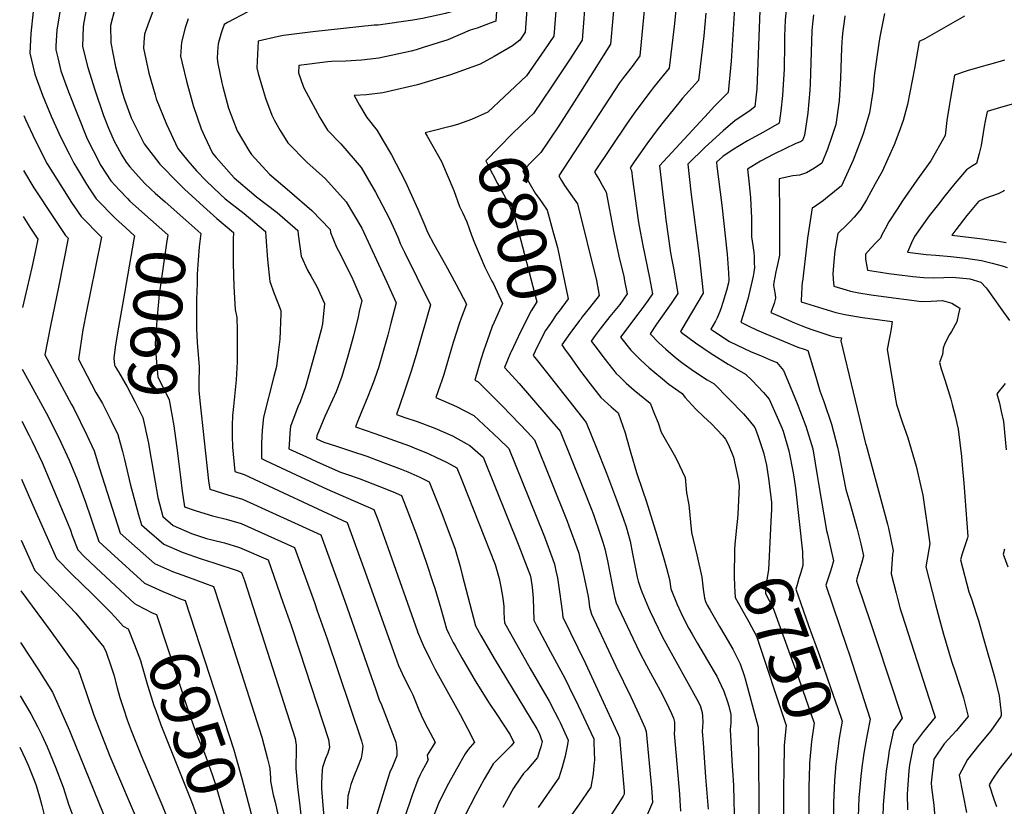
# Model space of a CAD drawing. Units: inches. Extents: x 2514136 to 2519609, y 1541925 to 1547320.
# Drawn here: x 2514190 to 2514771, y 1542741 to 1543205 of the extents above; entities that cross this region are included whole.
import ezdxf
from ezdxf.enums import TextEntityAlignment as Align

# ---------------------------------------------------------------- set-up
doc = ezdxf.new("R2010")
doc.units = ezdxf.units.IN
doc.header["$MEASUREMENT"] = 0
doc.layers.add('tile_2463_34_contour_10ft', color=193, linetype='Continuous')
doc.styles.add('Arial', font='arial.ttf')

msp = doc.modelspace()

# ---------------------------------------------------------------- linework, layer by layer
at = {"layer": 'tile_2463_34_contour_10ft'}
msp.add_line((2514291.94, 1543101.13, 6880), (2514298.81, 1543094.89, 6880), dxfattribs=at)
for points, elevation in [([(2514429.52, 1543315.71), (2514442.89, 1543310.12), (2514445.16, 1543308.96), (2514458.55, 1543301.96), (2514460.8, 1543300.75), (2514464.77, 1543288.28), (2514466.77, 1543281.75), (2514468.54, 1543275.77), (2514470.08, 1543269.11), (2514471.36, 1543261.93), (2514472.76, 1543251.57), (2514473.31, 1543246.43), (2514472.89, 1543231.06), (2514471.01, 1543204.15), (2514470.43, 1543203.92)], 6830), ([(2514450.89, 1543257.32), (2514451.93, 1543252.77), (2514454.87, 1543237.74), (2514454.24, 1543225.71), (2514453.36, 1543212.23), (2514441.37, 1543208.56), (2514427.78, 1543205.63), (2514422.2, 1543204.77)], 6840), ([(2514218.93, 1543239.68), (2514212.32, 1543198.76), (2514211.78, 1543189.62), (2514211.71, 1543187.25), (2514212.86, 1543182.38), (2514214.75, 1543174.73), (2514219.23, 1543162.39), (2514230.3, 1543134.77), (2514233.74, 1543127.87), (2514238.29, 1543119.11), (2514244.17, 1543109.99), (2514249.19, 1543104.4), (2514254.03, 1543099.49)], 6900), ([(2514234.35, 1543235.76), (2514228.31, 1543203.51), (2514227.82, 1543200.74), (2514227.39, 1543189.25), (2514230.54, 1543176.74), (2514234.71, 1543163.57), (2514239.8, 1543148.54), (2514242.79, 1543141.02), (2514246.11, 1543133.41), (2514248, 1543129.85), (2514250.74, 1543125.03), (2514253.25, 1543120.95), (2514255.37, 1543118.19), (2514264.07, 1543108.54), (2514267.66, 1543105.03), (2514270.25, 1543102.75)], 6890), ([(2514613.04, 1543234.22), (2514609.76, 1543180.44), (2514607.94, 1543161.99), (2514599.73, 1543153.72), (2514596.39, 1543150.11), (2514567.61, 1543118.88), (2514569.72, 1543100.19), (2514570.8, 1543090.85), (2514571.1, 1543088.68), (2514574.09, 1543067.62), (2514575.03, 1543062.39), (2514575.79, 1543058.43), (2514578.41, 1543043.68), (2514574.35, 1543037.65), (2514572.54, 1543035.03), (2514565.79, 1543025.61), (2514562.01, 1543019.92), (2514567.23, 1543014.55), (2514571.19, 1543010.88), (2514576.89, 1543005.81), (2514580.74, 1543002.97), (2514586.17, 1542999.03), (2514589.9, 1542996.53), (2514595.59, 1542992.78), (2514599.69, 1542990.28), (2514617.02, 1542972.77), (2514620.47, 1542968.79), (2514623.69, 1542964.68), (2514625.34, 1542960.46), (2514628.83, 1542949.89), (2514630.53, 1542942.51), (2514632.09, 1542933.13), (2514633.56, 1542920.52), (2514633.53, 1542916.1), (2514633.39, 1542913.25)], 6750), ([(2514490.36, 1543224.66), (2514488.44, 1543197.52), (2514485.19, 1543192.85), (2514480.99, 1543189.54), (2514470.2, 1543183.34), (2514461.84, 1543178.82), (2514447.02, 1543173.38), (2514444.32, 1543172.43), (2514425, 1543166.66), (2514404.57, 1543161.94), (2514394.93, 1543160.72), (2514387.62, 1543160.31), (2514390.69, 1543154.65), (2514395.04, 1543147.23), (2514401.11, 1543139.61), (2514404.67, 1543133.63), (2514409.63, 1543125.29), (2514417.62, 1543109.77), (2514425.2, 1543093.31), (2514429.21, 1543083.65), (2514430.86, 1543079.68), (2514434.51, 1543072.64), (2514441.39, 1543060.57), (2514447.8, 1543048.95), (2514453.79, 1543037.32), (2514450.61, 1543029.08), (2514449.63, 1543026.29), (2514445.94, 1543014.78), (2514441.89, 1543000.64), (2514440.48, 1542995.8), (2514439.25, 1542992.35), (2514438.19, 1542989.6), (2514435.64, 1542982.34), (2514447.82, 1542977.07), (2514458.14, 1542971.71), (2514472.81, 1542958.05), (2514478.82, 1542952.25), (2514499.05, 1542902.17), (2514499.83, 1542900.22), (2514504.7, 1542886.78), (2514505.67, 1542884.03), (2514506.51, 1542880.15), (2514507.39, 1542876.01), (2514507.99, 1542871.89), (2514510.11, 1542856.54), (2514510.54, 1542852.94), (2514510.56, 1542852.8), (2514523.9, 1542825.56), (2514542.55, 1542785.18), (2514543.97, 1542782.04), (2514546.63, 1542750.39), (2514546.74, 1542749.16), (2514546.76, 1542748.61), (2514546.2, 1542747.38), (2514537.73, 1542734.18)], 6820), ([(2514643.74, 1543227.86), (2514641.7, 1543204.59), (2514641.3, 1543195.25), (2514641.29, 1543190.79), (2514641.01, 1543175.76), (2514640.31, 1543163.71), (2514640.06, 1543160.24), (2514639.06, 1543151.26), (2514638.04, 1543143.94), (2514628.78, 1543138.69), (2514619.35, 1543133.55), (2514610.37, 1543128.12), (2514604.89, 1543124.42), (2514601.1, 1543120.93), (2514601.34, 1543118.7), (2514604.39, 1543095.67), (2514607.34, 1543066.85), (2514608.29, 1543055.86), (2514608.42, 1543051.43), (2514608.26, 1543049.94), (2514607.12, 1543045.43), (2514604.98, 1543038.22), (2514603.98, 1543035.22), (2514603.11, 1543032.99), (2514601.55, 1543029.19), (2514600.47, 1543027.35), (2514597.73, 1543022.66), (2514599.58, 1543021.4), (2514608.78, 1543015.4), (2514621.61, 1543009.31), (2514627.08, 1543006.97), (2514632.44, 1543004.7), (2514636.78, 1543002.99), (2514640.73, 1542998.19), (2514643.21, 1542992.19), (2514648.73, 1542978.83), (2514653.86, 1542965.47), (2514658.01, 1542952.02), (2514660.72, 1542935.22), (2514661.19, 1542931.69), (2514666.03, 1542904), (2514666.65, 1542901.82), (2514670.12, 1542886.15), (2514669.11, 1542882.46), (2514668.16, 1542879.3), (2514666.77, 1542875.24), (2514665.67, 1542871.72), (2514677.73, 1542835.85), (2514679.45, 1542830.62), (2514691.82, 1542792.78), (2514689.86, 1542783.64), (2514689.1, 1542779.32), (2514688.54, 1542776.06)], 6730), ([(2514272.71, 1543219.71), (2514266.7, 1543204.09), (2514264.93, 1543199.27), (2514264.05, 1543196.33), (2514263.65, 1543191.52), (2514263.37, 1543188.16), (2514266.49, 1543173.4), (2514270.23, 1543160.67), (2514270.96, 1543158.36), (2514277.01, 1543143.32), (2514283.74, 1543129.13), (2514289.62, 1543121.84), (2514294.58, 1543115.79), (2514300.39, 1543110.09), (2514308.88, 1543101.98), (2514311.63, 1543099.46), (2514322.69, 1543090.74), (2514335.41, 1543080.06), (2514335.45, 1543077.02), (2514336.43, 1543063.68), (2514337.79, 1543050.65), (2514340.52, 1543043.63), (2514344.39, 1543033.58), (2514344.36, 1543031.56), (2514343.74, 1543016.65), (2514342.65, 1543007.24), (2514341.84, 1543000.54), (2514340.25, 1542994.61), (2514334.09, 1542970.81), (2514333.35, 1542963.1), (2514332.92, 1542955.42), (2514332.9, 1542946.27), (2514335.31, 1542945.15), (2514353.49, 1542936.71), (2514371.67, 1542928.29), (2514399.26, 1542916.37), (2514401.46, 1542910.39), (2514407.47, 1542893.85)], 6870), ([(2514507.39, 1543222.27), (2514505.19, 1543195.17), (2514499.81, 1543187.13), (2514489.15, 1543171.79), (2514476, 1543159.5)], 6810), ([(2514524.23, 1543221.43), (2514521.94, 1543192.81), (2514514.46, 1543181.25), (2514503.92, 1543165.3), (2514493.3, 1543149.77), (2514490.27, 1543146.83)], 6800), ([(2514541.38, 1543221.39), (2514538.69, 1543190.46), (2514529.14, 1543175.2), (2514518.71, 1543158.64), (2514508.23, 1543142.39), (2514497.62, 1543126.77), (2514495.95, 1543125.05)], 6790), ([(2514558.75, 1543212.3), (2514557.63, 1543200.06), (2514555.97, 1543183.59), (2514551.37, 1543177.44), (2514546.35, 1543170.91), (2514544.04, 1543167.7), (2514508.31, 1543112.94), (2514509.77, 1543110.25), (2514511.54, 1543107.2), (2514516.29, 1543100.66), (2514519.24, 1543096.37), (2514530.49, 1543051.18), (2514532.09, 1543042.4), (2514526.36, 1543035.08), (2514522.05, 1543029.78), (2514521.12, 1543028.57)], 6780), ([(2514198.46, 1543209.85), (2514196.93, 1543196.8), (2514196.48, 1543185.31), (2514199.36, 1543172.77), (2514203.79, 1543160.42), (2514209.01, 1543148.17), (2514214.57, 1543135.96), (2514219.52, 1543125.95), (2514222.37, 1543120.48), (2514224.55, 1543116.78), (2514229.9, 1543108), (2514232.02, 1543104.68), (2514235.43, 1543099.44), (2514246.91, 1543087.82), (2514252.76, 1543082.47)], 6910), ([(2514246.48, 1543211.29), (2514243.98, 1543201.58), (2514244.07, 1543191.38), (2514246.91, 1543177.12), (2514250.86, 1543162.19), (2514252.31, 1543157.85), (2514256.19, 1543147.14), (2514257.26, 1543144.75), (2514261.05, 1543137.2), (2514263.84, 1543131.82), (2514273.01, 1543119.88), (2514283.97, 1543108.59), (2514287.87, 1543104.83), (2514291.94, 1543101.13)], 6880), ([(2514324.96, 1543209.64), (2514313.02, 1543203.3), (2514310.88, 1543202.15), (2514309.75, 1543198.76), (2514309.08, 1543196.45), (2514307.47, 1543190.67), (2514306.98, 1543186.09), (2514306.92, 1543182.17), (2514307.3, 1543179.15), (2514309.64, 1543167.79), (2514310.21, 1543165.44), (2514313.49, 1543152.84), (2514318.65, 1543139.39), (2514325.43, 1543127.82), (2514327.02, 1543125.52), (2514337.63, 1543113.96), (2514349.48, 1543103.86), (2514362.62, 1543092.51), (2514373.4, 1543081.24), (2514373.65, 1543079.57), (2514377.22, 1543070.87), (2514378.36, 1543068.76), (2514385.97, 1543053.58), (2514387.44, 1543050.53), (2514392.08, 1543039.43), (2514390.62, 1543032.99), (2514389.89, 1543029.86), (2514387.21, 1543018.65), (2514383.92, 1543006.67), (2514380.37, 1542994.62), (2514376.88, 1542985.56), (2514372.71, 1542976.31), (2514370.28, 1542971.17), (2514365.53, 1542959.73), (2514365.41, 1542957.89), (2514369.69, 1542955.95), (2514376.64, 1542953.85), (2514386.1, 1542950.71), (2514395.13, 1542947.72), (2514404.24, 1542944.3), (2514415.37, 1542940.09), (2514419.13, 1542938.53), (2514426.32, 1542935.39), (2514431.84, 1542932.66), (2514435.41, 1542923.85), (2514438.93, 1542915.01), (2514442.29, 1542906.09), (2514447.06, 1542892.98), (2514450.09, 1542882.7), (2514451.28, 1542877.77), (2514459.14, 1542847.75), (2514462.23, 1542842.13), (2514470.12, 1542828.51), (2514495.23, 1542787.02), (2514496.72, 1542784.42), (2514498.48, 1542779.65), (2514497.63, 1542776.46), (2514496.69, 1542773.52), (2514495.57, 1542770.22), (2514492.56, 1542766.41), (2514489.35, 1542762.78), (2514487.45, 1542760.75), (2514485.67, 1542758.17), (2514481.51, 1542752.04), (2514475.27, 1542740.65)], 6850), ([(2514577.16, 1543210.77), (2514576.34, 1543202.71), (2514573.29, 1543176.39), (2514564.41, 1543165.55), (2514562.56, 1543163.3), (2514553.6, 1543151.22), (2514548.46, 1543143.94), (2514529.28, 1543115.3), (2514530.29, 1543113.52), (2514532.41, 1543109.96), (2514533.83, 1543107.47), (2514536.16, 1543103.33), (2514540.57, 1543079.36), (2514543.3, 1543066.65), (2514543.82, 1543064.56), (2514546.45, 1543053.77), (2514547, 1543051.09), (2514548.52, 1543043.31), (2514544.12, 1543037.2), (2514538.36, 1543030.03), (2514532.58, 1543022.79), (2514529.73, 1543018.94), (2514527.31, 1543015.6), (2514529.43, 1543012.68), (2514535.5, 1543004.76), (2514541.94, 1542996.5), (2514543.9, 1542994.61), (2514547.89, 1542990.79), (2514552.58, 1542986.68), (2514562.02, 1542978.97), (2514564.68, 1542972.56), (2514566.73, 1542967.38), (2514568.58, 1542961.97), (2514576.11, 1542948.59), (2514577.5, 1542945.91), (2514582.62, 1542935.21), (2514583.39, 1542926.19), (2514584.9, 1542919.13), (2514586.35, 1542902.83), (2514589.62, 1542889.63), (2514592.46, 1542876.5), (2514592.85, 1542872.93), (2514593.33, 1542869.36), (2514594.05, 1542864.11), (2514594.71, 1542862.1), (2514595.71, 1542860), (2514597.36, 1542857.05), (2514602.93, 1542847.43), (2514606.11, 1542842.07), (2514610.7, 1542833.93), (2514615.09, 1542825.45), (2514617.45, 1542818.53), (2514618.12, 1542816.55), (2514625.66, 1542788.1), (2514625.68, 1542787.88), (2514625.69, 1542787.55), (2514625.7, 1542787.07), (2514626.26, 1542724.99)], 6770), ([(2514594.84, 1543208.8), (2514593.64, 1543195.51), (2514590.62, 1543169.19), (2514581.12, 1543158.64), (2514579.76, 1543157.02), (2514569.69, 1543144.53), (2514566.75, 1543140.77), (2514560.17, 1543131.81), (2514552.68, 1543121.23), (2514550.26, 1543117.66), (2514551.02, 1543116.06), (2514551.69, 1543111), (2514554.02, 1543093.98), (2514555.19, 1543085.46), (2514555.6, 1543083.19), (2514557.65, 1543071.8), (2514561.66, 1543052.84), (2514563.46, 1543043.49), (2514560.79, 1543039.7), (2514558.3, 1543036.16), (2514554.84, 1543031.43), (2514544.57, 1543017.9), (2514550.68, 1543010.2), (2514556.54, 1543004.34), (2514561.5, 1542999.89), (2514568.06, 1542994.23), (2514572.99, 1542990.25), (2514580.85, 1542984.63), (2514582.55, 1542982.54), (2514588.95, 1542975.52), (2514593.58, 1542971.11), (2514598.26, 1542966.78), (2514604.62, 1542959.91), (2514606.43, 1542957.69), (2514608.22, 1542954.37), (2514611.19, 1542947.07), (2514614.07, 1542933.56), (2514614.44, 1542930.13), (2514613.73, 1542913.55), (2514613.46, 1542910.92), (2514612.93, 1542905.76)], 6760), ([(2514626.66, 1543210.34), (2514625.07, 1543169.1), (2514624.84, 1543164.29), (2514623.74, 1543153.57), (2514620.95, 1543151.51), (2514615.43, 1543147.68), (2514612.16, 1543145.59), (2514605.04, 1543139.44), (2514594.43, 1543129.93), (2514584.35, 1543119.9), (2514586.07, 1543103.54), (2514590.89, 1543065.88), (2514593.35, 1543043.94), (2514593.34, 1543043.88), (2514593.27, 1543043.72), (2514583.26, 1543026.94), (2514579.87, 1543021.29), (2514580.6, 1543020.61), (2514588.7, 1543014.55), (2514598, 1543008.15), (2514607.93, 1543001.95), (2514618.22, 1542996.09), (2514618.36, 1542996.02), (2514618.51, 1542995.95), (2514621.93, 1542992.53), (2514628.83, 1542985.23), (2514632.14, 1542981.3), (2514633.73, 1542977.75), (2514637.61, 1542968.98), (2514639.59, 1542964.43), (2514640.35, 1542962.38), (2514643.79, 1542950.98), (2514646.29, 1542938.01), (2514646.94, 1542934.22), (2514647.65, 1542928.89), (2514651.92, 1542891.35), (2514651.94, 1542883.33), (2514650.83, 1542879.17)], 6740), ([(2514658.28, 1543207.75), (2514657.72, 1543202.44), (2514657.39, 1543198.58), (2514656.39, 1543166.91), (2514656.17, 1543163.4), (2514654.98, 1543150.09), (2514652.97, 1543136.91), (2514651.87, 1543133.7), (2514650.57, 1543132.96), (2514647.84, 1543131.97), (2514634.86, 1543125.66), (2514627.02, 1543121.64), (2514619.45, 1543116.86), (2514620.47, 1543108.03), (2514621.25, 1543099.99), (2514621.71, 1543087.98), (2514621.76, 1543082.16), (2514621.83, 1543077.07), (2514622.47, 1543071.95), (2514623.16, 1543067.75), (2514623.32, 1543065.46), (2514623.45, 1543061.76), (2514623.5, 1543058.92), (2514623.11, 1543056.13), (2514622.67, 1543053.78), (2514619.58, 1543040.28), (2514618.83, 1543037.62), (2514617.68, 1543033.57), (2514615.5, 1543026.64), (2514620.27, 1543024.35), (2514624.76, 1543022.22), (2514630.16, 1543019.83), (2514640.64, 1543015.44), (2514649.08, 1543012.03), (2514652.9, 1543010.74), (2514655.05, 1543010.03), (2514659.74, 1542994.57), (2514662, 1542986.21), (2514664.35, 1542979.98), (2514668.94, 1542966.57), (2514672.47, 1542953.07), (2514672.97, 1542950.2), (2514677.35, 1542928.04), (2514679.67, 1542920.2), (2514684.13, 1542904.69), (2514686.13, 1542895.99), (2514687.72, 1542889.04), (2514686.76, 1542885.35), (2514683.89, 1542875.48), (2514683.75, 1542874.34), (2514684.23, 1542872.4), (2514691.86, 1542849.79), (2514695.28, 1542839.75), (2514710.6, 1542793.43), (2514705.56, 1542786.01), (2514703.02, 1542774.3), (2514702.33, 1542769.84), (2514701.19, 1542762.08), (2514700.47, 1542755.85), (2514699.42, 1542742.23), (2514699.04, 1542728.15)], 6720), ([(2514676.84, 1543207.14), (2514676.36, 1543203.94), (2514675.58, 1543198.3), (2514675.27, 1543194.74), (2514674.88, 1543188.43), (2514674.25, 1543170.47), (2514673.37, 1543157.05), (2514671.4, 1543143.19), (2514669.26, 1543136.62), (2514666.59, 1543128.6), (2514663.33, 1543120.41), (2514658.85, 1543117.44), (2514654.26, 1543114.61), (2514650.06, 1543113.43), (2514646.17, 1543112.89), (2514638.15, 1543111.14), (2514638.15, 1543107.91), (2514638.38, 1543092.53), (2514638.38, 1543088.44), (2514638.22, 1543066.23), (2514637.59, 1543062.51), (2514636.2, 1543056.3), (2514634.91, 1543050.04), (2514634.68, 1543048.53), (2514635.15, 1543046.08), (2514635.71, 1543042.93), (2514635.84, 1543040.79), (2514635.15, 1543037.74), (2514634.2, 1543035.2), (2514633.2, 1543032.4), (2514637.23, 1543030.59), (2514647.18, 1543026.31), (2514653.04, 1543024.01), (2514656.8, 1543022.64), (2514668.48, 1543018.72), (2514671.76, 1543017.83), (2514674.73, 1543017.4), (2514674.42, 1543015.62), (2514689.05, 1542955.12), (2514689.3, 1542954.3), (2514701.92, 1542907.61), (2514702.45, 1542905.29), (2514705.32, 1542891.93), (2514704.85, 1542890.01), (2514704.17, 1542878.46), (2514707.07, 1542866.97), (2514707.87, 1542863.84), (2514709.42, 1542857.74), (2514710.59, 1542854.22), (2514726.38, 1542805.32), (2514730.06, 1542793.9), (2514723.21, 1542785.46), (2514717.25, 1542777.65), (2514714.99, 1542765.75), (2514714.51, 1542762.29), (2514713.53, 1542748.7), (2514713.81, 1542739.4)], 6710), ([(2514700.09, 1543208.69), (2514697.47, 1543194.95), (2514696.9, 1543191.17), (2514695.52, 1543181.5), (2514694.17, 1543171.82), (2514693.5, 1543163.9), (2514691.39, 1543149.99), (2514687.72, 1543138.31), (2514686.83, 1543135.49), (2514681.66, 1543122.25), (2514674.79, 1543107.12), (2514670.71, 1543103.68), (2514666.56, 1543100.32), (2514664.14, 1543098.38), (2514658.34, 1543094.29), (2514657.59, 1543094.1), (2514654.88, 1543076.17), (2514654.42, 1543072.74), (2514651.77, 1543050.62), (2514651.74, 1543050.27), (2514651.51, 1543047.38), (2514651.02, 1543039.49), (2514651.11, 1543038.63), (2514671.51, 1543032.42), (2514676.89, 1543031.13), (2514687.13, 1543029.44), (2514697.49, 1543028.05), (2514704.74, 1543027.18), (2514704.18, 1543022.84), (2514703.59, 1543019.6), (2514702.99, 1543016.68), (2514701.79, 1543010.52), (2514704.64, 1542993.17), (2514706.84, 1542980.36), (2514707.24, 1542978.2), (2514710.66, 1542967.93), (2514714, 1542958.5), (2514718.87, 1542941.88), (2514722.24, 1542927.37), (2514722.8, 1542924.8), (2514726.89, 1542896.03), (2514726.24, 1542892.65), (2514724.59, 1542882.58), (2514730.29, 1542860.3), (2514732.6, 1542851.4), (2514734.88, 1542842.93), (2514739.73, 1542827.01), (2514742.01, 1542820.09), (2514746.14, 1542807.23), (2514746.69, 1542805.26), (2514749.52, 1542794.37), (2514742.51, 1542785.93), (2514735.32, 1542778.19), (2514729.17, 1542769.14), (2514727.74, 1542755.21), (2514727.91, 1542752.58), (2514729.2, 1542741.98), (2514731.53, 1542712.65)], 6700), ([(2514747.42, 1543206.99), (2514732.26, 1543198.31), (2514723.99, 1543193.72), (2514720.63, 1543192.15), (2514717.83, 1543176.22), (2514713.74, 1543155.04), (2514711.23, 1543145.48), (2514708.67, 1543138.4), (2514705.95, 1543131.11), (2514702.19, 1543122.92), (2514698.75, 1543115.59), (2514694.76, 1543108.23), (2514689.6, 1543098.89), (2514686.24, 1543093.29), (2514684.48, 1543091.06), (2514682.3, 1543088.54), (2514679.96, 1543086.1), (2514677.93, 1543084.04), (2514676.34, 1543082.58), (2514674.34, 1543080.66), (2514672.75, 1543079.04), (2514671.42, 1543072.15), (2514670.85, 1543068.8), (2514670.49, 1543064.63), (2514669.78, 1543055.29), (2514669.84, 1543051.96), (2514670.31, 1543047.85), (2514677.51, 1543045.7), (2514680.1, 1543044.99), (2514682.04, 1543044.49), (2514685.13, 1543043.96), (2514692.29, 1543042.81), (2514702.62, 1543041.35), (2514717.69, 1543039.4), (2514721.69, 1543038.96), (2514727.64, 1543039.14), (2514734.38, 1543039.46), (2514739.83, 1543037.89), (2514744.57, 1543034.96), (2514743.81, 1543031.52), (2514742.73, 1543026.98), (2514739.59, 1543021.19), (2514738.52, 1543019.35), (2514735.81, 1543014.08), (2514734.8, 1543011.42), (2514734.28, 1543007.57), (2514732.55, 1543002.94), (2514733.65, 1542999.28), (2514735.84, 1542992.14), (2514739.27, 1542981.27), (2514740.15, 1542978.28), (2514742.06, 1542970.74), (2514742.86, 1542967.04), (2514743.54, 1542963.58), (2514745.58, 1542947.55), (2514746.03, 1542942.47), (2514746.95, 1542931.82), (2514749.37, 1542900.33), (2514749.03, 1542899.62), (2514746.02, 1542890.12), (2514745.01, 1542886.71), (2514749.87, 1542867.82), (2514751.39, 1542863.69), (2514754.36, 1542854.38), (2514755.49, 1542850.81), (2514758.59, 1542840.23), (2514765.06, 1542817.74), (2514767.68, 1542806.42), (2514768.91, 1542796.33), (2514768.87, 1542794.82), (2514768.72, 1542794.33), (2514762.92, 1542785.92), (2514755.83, 1542777.51), (2514749.11, 1542768.97), (2514744.23, 1542759.84), (2514748.46, 1542737.73)], 6690), ([(2514289.76, 1543205.37), (2514288.01, 1543200.15), (2514285.74, 1543191.68), (2514285.23, 1543183.47), (2514286.19, 1543179.35), (2514288.75, 1543168.63), (2514292.68, 1543154.48), (2514297.37, 1543140.56), (2514299.33, 1543136.27), (2514304.16, 1543126.36), (2514306.24, 1543123.82), (2514316.89, 1543111.79), (2514328.35, 1543101.99), (2514330.1, 1543100.61), (2514342.21, 1543091.35), (2514354.4, 1543080.65), (2514354.6, 1543078.34), (2514356.44, 1543065.69), (2514360.06, 1543057.44), (2514362.2, 1543053.67), (2514365.59, 1543047.65), (2514370.08, 1543037.69), (2514368.91, 1543025.73), (2514368.08, 1543022.21), (2514364.15, 1543007.65), (2514358.86, 1542988.68), (2514355.7, 1542979.71), (2514354.37, 1542976.78), (2514350.01, 1542965.2)], 6860), ([(2514422.2, 1543204.77), (2514401.74, 1543201.65), (2514399.35, 1543201.78), (2514363.3, 1543197.74), (2514345.94, 1543195.56), (2514343.06, 1543195.01), (2514330.92, 1543192.29), (2514330.24, 1543176.52), (2514331.05, 1543173.15), (2514334.12, 1543162.69), (2514335.35, 1543158.71), (2514339.13, 1543148.73), (2514340.69, 1543145.48), (2514343.95, 1543139.73), (2514346.82, 1543135.01), (2514348.5, 1543132.37), (2514359.67, 1543120.99), (2514370.71, 1543111.18), (2514382.92, 1543097.68), (2514392.04, 1543082.03), (2514406.79, 1543050.3), (2514412.3, 1543038.08), (2514409.2, 1543026.06), (2514407.35, 1543018.98), (2514404.73, 1543009.44), (2514401.89, 1542999.84), (2514401.19, 1542997.73), (2514399.09, 1542991.88), (2514395.62, 1542982.83), (2514391.83, 1542973.9), (2514389.72, 1542968.55), (2514388.32, 1542964.95), (2514399.84, 1542961.17), (2514420.15, 1542953.74), (2514422.91, 1542952.65), (2514431.2, 1542949.32), (2514436.17, 1542947.05), (2514442.01, 1542944.21), (2514448.13, 1542940.8), (2514451.51, 1542932.64), (2514470.68, 1542883.96), (2514473.13, 1542875.63), (2514474.13, 1542870.71), (2514475.16, 1542864.01), (2514475.9, 1542859.1), (2514475.86, 1542855.89), (2514476.06, 1542852.36), (2514476.28, 1542849.43), (2514491.31, 1542822.64), (2514501.2, 1542805.63), (2514502.55, 1542803.27), (2514505.93, 1542796.89), (2514508.08, 1542792.77), (2514509.02, 1542790.86), (2514513.65, 1542780.45), (2514513.29, 1542777.84), (2514511.93, 1542770.93), (2514510.2, 1542764.37), (2514508.2, 1542758.09), (2514507.3, 1542756.72), (2514496.05, 1542740.64)], 6840), ([(2514470.43, 1543203.92), (2514467.83, 1543202.88), (2514460.11, 1543199.99), (2514455.96, 1543198.76), (2514442.82, 1543193.07), (2514428.17, 1543188.47)], 6830), ([(2514428.17, 1543188.47), (2514424.09, 1543187.19), (2514421.19, 1543186.42), (2514402.12, 1543182.31), (2514391.86, 1543181.19), (2514382.76, 1543180.58), (2514374.25, 1543180.35), (2514372, 1543180.13), (2514355.04, 1543178.01), (2514354.84, 1543173.69), (2514357.78, 1543165.25), (2514359.37, 1543162.28), (2514367.43, 1543147.23), (2514371.88, 1543139.84), (2514379.63, 1543131.73), (2514391.64, 1543117.79), (2514400.12, 1543103.39), (2514408.19, 1543088.04), (2514410.62, 1543082.84), (2514413.25, 1543076.81), (2514414.98, 1543072.6), (2514417.16, 1543068.02), (2514424.55, 1543053.18), (2514432.62, 1543036.93), (2514424.1, 1543007.52), (2514421.28, 1542997.81), (2514416.98, 1542985.38), (2514412.52, 1542972.26), (2514417.42, 1542970.5), (2514424.65, 1542968.18), (2514435.15, 1542964.28), (2514445.56, 1542959.66), (2514453.57, 1542955.27), (2514455.84, 1542954.01), (2514463.7, 1542947.12), (2514484.59, 1542894.84), (2514490.62, 1542879.54), (2514491.34, 1542877.54), (2514491.75, 1542875.75), (2514492.46, 1542870.53), (2514493.05, 1542864.09), (2514493.2, 1542857.6), (2514493.42, 1542851.12), (2514495.06, 1542847.99), (2514503.24, 1542832.51), (2514511.66, 1542816.97), (2514514.38, 1542811.66), (2514519.64, 1542800.75), (2514528.81, 1542781.24), (2514528.89, 1542778.83), (2514529.15, 1542768.5), (2514528.89, 1542765.51), (2514528.44, 1542760.63), (2514527.14, 1542752.7), (2514519.84, 1542742.14), (2514508.35, 1542726.18)], 6830), ([(2514770.82, 1543181.08), (2514766.92, 1543179.88), (2514762.12, 1543178.51), (2514756.43, 1543176.99), (2514748.8, 1543174.76), (2514741.44, 1543172.25), (2514738.98, 1543158.65), (2514738.22, 1543154.02), (2514737.01, 1543145.47), (2514735.94, 1543136.79), (2514727.58, 1543121.77), (2514719.24, 1543110.37), (2514710.79, 1543098.15), (2514707.62, 1543093.33), (2514702.68, 1543085.74), (2514700.51, 1543081.62), (2514698.68, 1543078.13), (2514697.8, 1543076.21), (2514694.96, 1543073.22), (2514692.07, 1543070.32), (2514689.04, 1543066.79), (2514689.04, 1543063.87), (2514690.22, 1543057.3), (2514697.85, 1543056.18), (2514702.76, 1543055.48), (2514710.56, 1543054.39), (2514714.01, 1543053.96), (2514716.84, 1543053.65), (2514723.19, 1543052.97), (2514729.12, 1543052.92), (2514735.06, 1543053.03), (2514740.35, 1543053.25), (2514750.46, 1543052.27), (2514756.98, 1543050.27), (2514760.04, 1543046.93), (2514760.6, 1543046.22), (2514769.39, 1543033.9), (2514773.77, 1543027.73)], 6680), ([(2514476, 1543159.5), (2514466.35, 1543150.5), (2514456.66, 1543146.16), (2514448.46, 1543143.11), (2514444.97, 1543142.21)], 6810), ([(2514780.88, 1543156.69), (2514766.61, 1543152.66), (2514760.63, 1543150.94), (2514759.52, 1543145.15), (2514758.95, 1543142), (2514757.12, 1543130.77), (2514756.03, 1543126.02), (2514754.42, 1543120.15), (2514752.04, 1543118.79), (2514748.45, 1543116.5), (2514741.65, 1543108.35), (2514734.89, 1543100.11), (2514732.7, 1543097.31), (2514726.53, 1543089.4), (2514717.93, 1543077.26), (2514716.09, 1543073.37), (2514713.74, 1543067.9), (2514720.06, 1543067.08), (2514724.65, 1543066.56), (2514730.52, 1543066.28), (2514739.23, 1543065.46), (2514748.1, 1543064.43), (2514757.44, 1543063.02), (2514761.36, 1543062.07), (2514763.68, 1543061.46), (2514769.52, 1543059.83), (2514772.47, 1543058.95)], 6670), ([(2514192.81, 1543148.45), (2514193.81, 1543146.2), (2514199.56, 1543134), (2514206.7, 1543119.92), (2514215.69, 1543105.64), (2514221.03, 1543097.29), (2514226.73, 1543088.94), (2514238.62, 1543076.87), (2514235, 1543058.33), (2514229.76, 1543033.18), (2514227.75, 1543022.15), (2514225.01, 1543004.98), (2514235.38, 1542985.23), (2514239.19, 1542978.73), (2514243.81, 1542969.65), (2514244.3, 1542968.62)], 6920), ([(2514490.27, 1543146.83), (2514480.98, 1543137.79), (2514465.28, 1543121.69), (2514466.4, 1543119.49), (2514472.13, 1543108.39), (2514473.39, 1543106.08), (2514476.74, 1543099.94), (2514482.11, 1543088.96), (2514486.75, 1543071.19), (2514495.18, 1543038.63), (2514492.01, 1543033.47), (2514485.74, 1543021.44), (2514479.89, 1543008.81), (2514479.82, 1543008.63)], 6800), ([(2514444.97, 1543142.21), (2514431.72, 1543138.8), (2514429.42, 1543138.34), (2514430.63, 1543136.3), (2514439, 1543121.34), (2514446.28, 1543104.26), (2514449.62, 1543094.92), (2514451.39, 1543091.31), (2514453.95, 1543085.9), (2514456.78, 1543077.93), (2514458.51, 1543073.47), (2514464.51, 1543059.07), (2514468.78, 1543050.95)], 6810), ([(2514495.95, 1543125.05), (2514491.39, 1543120.35), (2514488.9, 1543117.79), (2514486.92, 1543115.75), (2514488.25, 1543113.29), (2514491.23, 1543107.88), (2514494.35, 1543102.77), (2514497.1, 1543098.92), (2514498.49, 1543096.94), (2514501.32, 1543092.62), (2514505.14, 1543079.05), (2514507.44, 1543070.79), (2514513.64, 1543040.51), (2514508.43, 1543033.25), (2514507.1, 1543031.53), (2514503.23, 1543025.98), (2514500.34, 1543021.81), (2514498.01, 1543017.36), (2514494.21, 1543009.58), (2514493.09, 1543007.14), (2514494.16, 1543005.8)], 6790), ([(2514192.6, 1543116.03), (2514198.83, 1543105.77), (2514199.91, 1543104.02), (2514209.1, 1543090.2), (2514217.51, 1543077.8), (2514219.07, 1543076.21), (2514213.26, 1543047.35), (2514208.53, 1543024.52), (2514205.35, 1543007.38), (2514221.05, 1542978.25), (2514222.26, 1542975.9), (2514229.94, 1542960.17), (2514234.26, 1542950.96), (2514237.55, 1542940.55), (2514249.72, 1542902.41), (2514259.83, 1542893.4), (2514269.81, 1542884.58), (2514280.52, 1542879.77), (2514288.82, 1542876.89), (2514304.65, 1542871.03), (2514305.62, 1542868.12), (2514307.4, 1542862.67), (2514333.15, 1542782.19), (2514336.45, 1542769.38), (2514337.4, 1542765.48), (2514337.8, 1542763.78), (2514338.16, 1542760.5), (2514338.2, 1542758.31), (2514338.27, 1542756.13), (2514339.88, 1542748.16), (2514340.95, 1542743.76), (2514342.78, 1542735.71)], 6930), ([(2514270.25, 1543102.75), (2514276.1, 1543097.6), (2514288.32, 1543086.89), (2514297.25, 1543078.86), (2514296.29, 1543071.14), (2514295.7, 1543063.15), (2514295.13, 1543054.98), (2514294.97, 1543049.54), (2514294.74, 1543040.1)], 6890), ([(2514771, 1543104.26), (2514770.38, 1543103.86), (2514767.22, 1543102.3), (2514763.3, 1543100.87), (2514759.35, 1543099.52), (2514755.55, 1543097.79), (2514748.79, 1543089.55), (2514742.12, 1543081.08), (2514739.78, 1543078), (2514757.87, 1543075.83), (2514763.08, 1543075.11), (2514766.48, 1543074.6), (2514771.83, 1543073.61)], 6660), ([(2514254.03, 1543099.49), (2514255.41, 1543098.09), (2514267.49, 1543087.2), (2514277.71, 1543078.2), (2514276.92, 1543073.19), (2514272.62, 1543042.94), (2514271.26, 1543027.84), (2514270.24, 1543014.13), (2514270.85, 1543005.56), (2514271.78, 1542994.22), (2514274.03, 1542990.16), (2514278.56, 1542981.02), (2514281.39, 1542965.6), (2514283.54, 1542949.72), (2514283.73, 1542948.01)], 6900), ([(2514298.81, 1543094.89), (2514306.65, 1543087.76), (2514316.41, 1543079.47), (2514316.2, 1543075.62), (2514316.19, 1543061.49), (2514316.64, 1543047.73), (2514317.35, 1543034.16), (2514318.46, 1543029.42), (2514318.62, 1543021.95), (2514318.64, 1543007.63), (2514318.56, 1543003.38), (2514318.13, 1542992.81), (2514316.54, 1542977), (2514316.54, 1542976.99), (2514316.54, 1542976.99), (2514315.88, 1542971.7), (2514315.59, 1542965.9), (2514315.6, 1542959.67), (2514315.91, 1542953.03), (2514317.23, 1542938.63), (2514322.79, 1542936.96), (2514383.45, 1542908.72), (2514393.92, 1542879.94), (2514410.77, 1542832.66), (2514413.78, 1542824.45), (2514417.08, 1542817.13), (2514420.57, 1542810.14), (2514422.14, 1542807.19), (2514423.33, 1542804.22), (2514424.44, 1542801.23), (2514425.69, 1542798.28), (2514426.85, 1542795.61), (2514427.07, 1542795.14), (2514428.89, 1542791.43), (2514430.98, 1542787.35), (2514435.29, 1542779.19), (2514433.48, 1542776.27), (2514430.69, 1542771.56), (2514430.76, 1542769.97), (2514431.16, 1542768.82), (2514429.55, 1542765.93), (2514427.42, 1542761.98), (2514426.23, 1542759.53), (2514425.21, 1542757.04), (2514421.82, 1542747.98), (2514417.28, 1542734.56)], 6880), ([(2514192.43, 1543088.98), (2514196.5, 1543082.6), (2514201.21, 1543075.52), (2514199.81, 1543068.96), (2514197.64, 1543058.95), (2514192.09, 1543035.29)], 6940), ([(2514252.76, 1543082.47), (2514258.16, 1543077.54), (2514257.79, 1543075.52), (2514252.23, 1543043.77), (2514248.15, 1543020.46)], 6910), ([(2514468.78, 1543050.95), (2514469.62, 1543049.35), (2514474.95, 1543037.72), (2514473.24, 1543033.85)], 6810), ([(2514294.74, 1543040.1), (2514294.73, 1543039.71), (2514294.57, 1543024.74), (2514294.61, 1543022.7), (2514295, 1543014.8), (2514295.41, 1543009.83), (2514296.15, 1543000.65), (2514296.18, 1542998.36), (2514296.05, 1542992.68), (2514295.96, 1542986.49), (2514296.56, 1542980.37), (2514301.82, 1542933.2), (2514302.43, 1542928.24), (2514313.05, 1542925.02), (2514321.86, 1542922.46), (2514367.9, 1542901.34), (2514379.11, 1542870.51), (2514383.31, 1542858.93), (2514396.35, 1542821.29), (2514400.1, 1542810.63), (2514402.36, 1542804.24), (2514403.64, 1542801.22), (2514412.09, 1542779.27), (2514412.61, 1542776), (2514412.76, 1542773.93), (2514412.68, 1542771.15), (2514411.42, 1542767.85), (2514410.09, 1542764.91), (2514408.69, 1542761.46), (2514407.59, 1542758.31), (2514404.41, 1542748.15), (2514399.58, 1542732.04)], 6890), ([(2514473.24, 1543033.85), (2514470.05, 1543026.67), (2514469, 1543024.08), (2514465.9, 1543015.65), (2514464.04, 1543010.2), (2514462.29, 1543004.63), (2514458.67, 1542992.62), (2514460.72, 1542991.57), (2514475.26, 1542976.96), (2514489.73, 1542961.81), (2514493.93, 1542957.38), (2514513.13, 1542909.42), (2514514.19, 1542906.72), (2514518.74, 1542893.9), (2514519.91, 1542890.48), (2514520.81, 1542886.63), (2514522.52, 1542878.89), (2514525.44, 1542864.96), (2514525.85, 1542862.38), (2514526.38, 1542858.85), (2514527.39, 1542854.66), (2514541.73, 1542823.9), (2514550.66, 1542805.94), (2514555.39, 1542795.63), (2514558.85, 1542787.83), (2514559.79, 1542785.51), (2514562.86, 1542752.28), (2514563.03, 1542749.83), (2514563.36, 1542743.57), (2514554.87, 1542723.39)], 6810), ([(2514521.12, 1543028.57), (2514520.48, 1543027.74), (2514514.65, 1543020.12), (2514510.06, 1543013.31), (2514512.04, 1543010.47)], 6780), ([(2514248.15, 1543020.46), (2514246.68, 1543012.04), (2514245.87, 1543005.55), (2514246.28, 1543001.29), (2514246.68, 1543000.66)], 6910), ([(2514512.04, 1543010.47), (2514514.42, 1543007.05), (2514520.49, 1542998.67), (2514526.65, 1542990.43), (2514532.93, 1542982.4), (2514539, 1542976.87), (2514543.19, 1542973.32), (2514547.23, 1542961.53), (2514548.13, 1542958.54), (2514550.75, 1542949.58), (2514553.92, 1542938.05), (2514557.68, 1542927.15), (2514559.7, 1542921.35), (2514565.95, 1542901.16), (2514569.98, 1542888.12), (2514571.7, 1542881.64), (2514573.37, 1542875.04), (2514574.33, 1542869.54), (2514577.88, 1542860.24), (2514580.08, 1542855.65), (2514582.43, 1542850.77), (2514584.93, 1542846.28), (2514586.9, 1542842.75), (2514589.92, 1542837.4), (2514599.81, 1542820.61), (2514601.25, 1542818.03), (2514602.27, 1542816.02), (2514605.46, 1542809.25), (2514607.59, 1542803.02), (2514608.48, 1542800.33), (2514609.68, 1542795.53), (2514609.62, 1542790.52), (2514609.21, 1542786.67), (2514610.47, 1542764.83), (2514610.62, 1542762.72), (2514611.18, 1542753.57), (2514611.4, 1542744.91), (2514611.74, 1542729.1)], 6780), ([(2514479.82, 1543008.63), (2514476.19, 1543000.04), (2514480.62, 1542994.99), (2514484.78, 1542990.53), (2514509.04, 1542962.51), (2514522.43, 1542929.28), (2514527.3, 1542916.9), (2514528.68, 1542913.28), (2514532.84, 1542901.2), (2514534.25, 1542896.97), (2514535.24, 1542893.16), (2514536.83, 1542886.1), (2514539.62, 1542871.88), (2514541.02, 1542865.08), (2514542.03, 1542861.26), (2514543.13, 1542858.81), (2514550.21, 1542843.91), (2514555.86, 1542832.29), (2514559.95, 1542824.44), (2514567.86, 1542809.73), (2514571.4, 1542802.72), (2514574.59, 1542796.18), (2514575.8, 1542793.26), (2514576.3, 1542790.91), (2514576.41, 1542789.79), (2514576.37, 1542786.42), (2514576.28, 1542784.26), (2514579.26, 1542748.48), (2514579.57, 1542744.81), (2514579.96, 1542738.54)], 6800), ([(2514494.16, 1543005.8), (2514500.97, 1542997.33), (2514524.36, 1542967.66), (2514530.26, 1542953.06), (2514536.37, 1542937.71), (2514542.28, 1542922.1), (2514546.17, 1542911.21), (2514547.87, 1542906.09), (2514550.19, 1542897.61), (2514551.7, 1542890.21), (2514554.46, 1542876.46), (2514555, 1542874.04), (2514556.36, 1542869.9), (2514557.15, 1542867.75), (2514561.05, 1542858.38), (2514562.11, 1542856.17), (2514564.45, 1542851.29), (2514566.81, 1542846.41), (2514569.17, 1542841.55), (2514572.47, 1542835.44), (2514577.46, 1542826.56), (2514589.57, 1542804.49), (2514591.54, 1542800.83), (2514592.71, 1542796.74), (2514592.9, 1542794.61), (2514593.09, 1542790.98), (2514592.81, 1542788.27), (2514592.74, 1542785.46), (2514593.22, 1542778.72), (2514594.67, 1542758.66), (2514596.2, 1542739.77)], 6790), ([(2514191.86, 1542999.01), (2514196.92, 1542989.73), (2514203.82, 1542977.27), (2514205.96, 1542973.2), (2514212.18, 1542961.33), (2514214.67, 1542955.98), (2514219.57, 1542945.31), (2514224.24, 1542933.92), (2514229.22, 1542920.63), (2514232.39, 1542911.37), (2514237.18, 1542897.52), (2514244.23, 1542890.88), (2514264.04, 1542872.94), (2514274.74, 1542868.08), (2514278.09, 1542866.68)], 6940), ([(2514246.68, 1543000.66), (2514248.72, 1542997.42), (2514253.76, 1542988.62), (2514258.52, 1542979.63), (2514262.95, 1542970.43), (2514266.4, 1542955.43), (2514267.41, 1542949.23)], 6910), ([(2514771.39, 1542990.66), (2514766.44, 1542984.42), (2514767.9, 1542979), (2514769.03, 1542974.01), (2514770.31, 1542968.19), (2514771.98, 1542951.48)], 6680), ([(2514244.3, 1542968.62), (2514248.19, 1542960.41), (2514251, 1542950.45)], 6920), ([(2514191.66, 1542968.38), (2514196.11, 1542959.96), (2514197.81, 1542956.33), (2514203.61, 1542943.94), (2514218.7, 1542908.39), (2514220.33, 1542904.05), (2514221.42, 1542900.99), (2514224.65, 1542892.62), (2514228.7, 1542888.5), (2514238.46, 1542879.23), (2514258.09, 1542860.92), (2514259.48, 1542860.19)], 6950), ([(2514350.01, 1542965.2), (2514349.65, 1542961.4), (2514349.38, 1542957.46), (2514349.16, 1542952.08), (2514361.57, 1542946.37), (2514365.84, 1542944.43), (2514379.5, 1542938.38), (2514383.6, 1542937.01), (2514390.53, 1542934.61), (2514402.22, 1542930.08), (2514410.67, 1542926.69), (2514415.55, 1542924.51), (2514418.33, 1542917.42), (2514424.33, 1542901.66), (2514430.04, 1542885.23), (2514434.24, 1542872.73), (2514435.09, 1542869.93), (2514438.61, 1542858), (2514442, 1542846.07), (2514443.42, 1542843.01), (2514446.01, 1542838.02), (2514447.13, 1542835.89), (2514451.04, 1542828.99), (2514458.97, 1542815.42), (2514467.21, 1542802.22), (2514471.66, 1542795.58), (2514479.52, 1542783.54), (2514481.68, 1542779.03), (2514480.06, 1542777.12), (2514478.24, 1542775.11), (2514476.62, 1542773.5), (2514473.02, 1542769.99), (2514469.55, 1542766.39), (2514468.11, 1542764.16), (2514466.14, 1542760.82), (2514464.13, 1542757.42), (2514459.02, 1542747.91), (2514452.96, 1542736.17)], 6860), ([(2514251, 1542950.45), (2514252.29, 1542945.85), (2514255.5, 1542931.53), (2514260.56, 1542913.1), (2514262.25, 1542907.31), (2514265.35, 1542904.55), (2514275.37, 1542895.8), (2514286.16, 1542891.15), (2514297.31, 1542887.21), (2514304.91, 1542884.87), (2514319.15, 1542880.14), (2514321.25, 1542879.22), (2514322.88, 1542874.44), (2514352.76, 1542781.44), (2514353.25, 1542778.62), (2514353.39, 1542777.55), (2514353.43, 1542774.05), (2514353.22, 1542764.98), (2514353.22, 1542764.11), (2514353.23, 1542763.6), (2514354.28, 1542752.86), (2514355.56, 1542741.64), (2514358.12, 1542719.19)], 6920), ([(2514267.41, 1542949.23), (2514268.28, 1542943.88), (2514271.89, 1542923.3), (2514274.78, 1542912.2), (2514280.86, 1542906.89), (2514291.65, 1542902.24), (2514300.62, 1542899.21), (2514303.86, 1542898.38), (2514311.23, 1542896.6), (2514320.04, 1542893.99), (2514336.8, 1542886.59), (2514345.57, 1542861.62), (2514350.39, 1542847.9), (2514355.35, 1542832.99), (2514372.38, 1542780.68), (2514372.64, 1542779.42), (2514373.07, 1542776.13), (2514372.06, 1542772.8), (2514370.64, 1542769.52), (2514368.93, 1542764.33), (2514368.64, 1542762.83), (2514368.37, 1542754.8), (2514368.41, 1542751.83), (2514369.08, 1542741.95), (2514371.21, 1542718.58)], 6910), ([(2514283.73, 1542948.01), (2514285.14, 1542935.41), (2514286.28, 1542927.02), (2514287.63, 1542917.86), (2514294.5, 1542915.59), (2514304.02, 1542912.67), (2514312.13, 1542910.63), (2514320.94, 1542908.13), (2514352.35, 1542893.97), (2514364.11, 1542861.43), (2514365.82, 1542856.66), (2514371.61, 1542840.08), (2514391.99, 1542779.93), (2514392.61, 1542776.83), (2514392.32, 1542773.35), (2514391.68, 1542769.8), (2514389.62, 1542764.33), (2514387.4, 1542759.06), (2514385.6, 1542754.23), (2514384.62, 1542750.32), (2514383.93, 1542747.35), (2514383.5, 1542739.84)], 6900), ([(2514191.45, 1542934.14), (2514197.36, 1542920.57), (2514212.09, 1542887.36), (2514221.26, 1542878.25), (2514233.17, 1542866.63), (2514243.71, 1542856.08), (2514246.69, 1542852.78)], 6960), ([(2514633.39, 1542913.25), (2514631.83, 1542880.75), (2514630.96, 1542876.16), (2514630.18, 1542871.3), (2514630.05, 1542866.82), (2514634.55, 1542858.17), (2514645.23, 1542828.97), (2514648.83, 1542818.93), (2514652.1, 1542809.66), (2514656.77, 1542796.09), (2514658.75, 1542790.33), (2514657.23, 1542779.53), (2514655.98, 1542766.89), (2514655.74, 1542758.18)], 6750), ([(2514612.93, 1542905.76), (2514611.92, 1542895.75), (2514611.84, 1542892.72), (2514611.56, 1542876.73), (2514611.82, 1542871.26), (2514612.01, 1542867.82), (2514612.24, 1542864.38), (2514615.74, 1542858.26), (2514620.14, 1542850.08), (2514624.68, 1542841.57), (2514642.21, 1542789.1), (2514641.04, 1542777.39), (2514640.99, 1542775.06)], 6760), ([(2514191.22, 1542898.27), (2514199.37, 1542880.44), (2514200.78, 1542878.94), (2514209.38, 1542869.88), (2514211.28, 1542867.99), (2514223.61, 1542855.19), (2514235.49, 1542840.73), (2514239.95, 1542835.24), (2514241.35, 1542832.19), (2514244.44, 1542823.68), (2514245.98, 1542818.83), (2514247.98, 1542811.29), (2514249.54, 1542805.62), (2514251.64, 1542799), (2514253.82, 1542792.31), (2514256.2, 1542786.12), (2514262.1, 1542771.36), (2514274.56, 1542741.48), (2514279.5, 1542729.19)], 6970), ([(2514407.47, 1542893.85), (2514424.85, 1542844.38), (2514424.92, 1542844.18), (2514428.25, 1542836.28), (2514432.14, 1542828.23), (2514435.34, 1542822.05), (2514450.1, 1542795.43), (2514454.31, 1542787.27), (2514458.48, 1542779.11), (2514454.85, 1542774.97), (2514453.1, 1542772.29), (2514451.42, 1542769.56), (2514449.63, 1542766.49), (2514443.22, 1542754.94), (2514440.64, 1542749.97), (2514438.82, 1542746.22), (2514437.74, 1542743.95), (2514434.81, 1542736.66)], 6870), ([(2514770.84, 1542893.01), (2514770.06, 1542890.01), (2514772.86, 1542882.59)], 6680), ([(2514650.83, 1542879.17), (2514650.52, 1542878.01), (2514649.72, 1542875.64), (2514648.83, 1542872.77), (2514647.86, 1542869.27), (2514655.44, 1542847.95), (2514661.86, 1542830.2), (2514668.62, 1542810.88), (2514672.48, 1542799.68), (2514675.28, 1542791.56), (2514673.51, 1542781.61), (2514671.81, 1542769.28), (2514671.37, 1542764.74), (2514671.29, 1542763.87)], 6740), ([(2514191.03, 1542868.31), (2514207.78, 1542845.8), (2514215.55, 1542835.22), (2514224.97, 1542822.05), (2514229.58, 1542808.49), (2514234.13, 1542795.14), (2514243.57, 1542770.99), (2514261.79, 1542728.09), (2514265.43, 1542719.01), (2514265.5, 1542710.05), (2514265.24, 1542703.78), (2514265.44, 1542694.71), (2514266.1, 1542685.71), (2514266.73, 1542678.45), (2514270.74, 1542660.33), (2514273.39, 1542654.41), (2514277.98, 1542642.69), (2514282.63, 1542629.12), (2514283.12, 1542613.99), (2514283.19, 1542609.65), (2514282.83, 1542593.13), (2514281.75, 1542575.97), (2514281.77, 1542573.33)], 6980), ([(2514278.09, 1542866.68), (2514285.58, 1542863.53), (2514287.88, 1542862.71), (2514316.74, 1542774.73), (2514321.41, 1542757.74), (2514329.56, 1542726.62), (2514330.16, 1542724.2), (2514330.44, 1542722.57)], 6940), ([(2514259.48, 1542860.19), (2514268.49, 1542855.47), (2514271.11, 1542854.39), (2514289.85, 1542797.36), (2514293.61, 1542786.6), (2514295.85, 1542780.99), (2514299.28, 1542772.74), (2514300.97, 1542768.32), (2514303.87, 1542760.21), (2514305.72, 1542754.87), (2514311.21, 1542736.02), (2514312.31, 1542731.77), (2514313.25, 1542727.46), (2514313.84, 1542724.48), (2514314.69, 1542720.06), (2514315.04, 1542717.2)], 6950), ([(2514246.69, 1542852.78), (2514251.45, 1542847.52), (2514254.34, 1542846.08), (2514258.03, 1542836.59), (2514261.64, 1542827.24), (2514262.31, 1542825.11), (2514265.86, 1542812.85), (2514267.97, 1542805.95), (2514269.57, 1542800.76), (2514270.63, 1542797.82), (2514273.69, 1542789.46), (2514291.73, 1542744.17), (2514293.88, 1542738.36), (2514295.8, 1542731.67), (2514297, 1542726.86), (2514298.53, 1542719.95), (2514299.47, 1542711.77)], 6960), ([(2514190.83, 1542837.9), (2514201.12, 1542822.51), (2514209.75, 1542808.64), (2514219.81, 1542786.14), (2514220.66, 1542784.18), (2514247.62, 1542717.34), (2514247.71, 1542706.62), (2514247.61, 1542695.89), (2514247.7, 1542691.46), (2514248.61, 1542685.27), (2514250.53, 1542676.06), (2514251.07, 1542673.78), (2514255.82, 1542662.5), (2514259.42, 1542654.49), (2514261.63, 1542650.27), (2514264.57, 1542644.33), (2514267.59, 1542638.1), (2514271.88, 1542625.33), (2514272.85, 1542612.36), (2514272.85, 1542612.35)], 6990), ([(2514190.63, 1542806.43), (2514197.03, 1542795.92), (2514200.95, 1542788.4), (2514203.52, 1542783.29), (2514206.58, 1542776.44), (2514211.54, 1542764.53), (2514216.14, 1542752.64), (2514219.39, 1542742.01), (2514222.77, 1542733.2)], 7000), ([(2514190.44, 1542776.27), (2514193.69, 1542769.56), (2514195.41, 1542765.64), (2514199.39, 1542755.84), (2514200.23, 1542753.73), (2514202.19, 1542746.92), (2514203.59, 1542741.84), (2514205.89, 1542732.46)], 7010), ([(2514640.99, 1542775.06), (2514640.78, 1542764.18), (2514640.69, 1542750.86), (2514640.79, 1542720.88)], 6760), ([(2514688.54, 1542776.06), (2514687.77, 1542771.58), (2514687.53, 1542769.81)], 6730), ([(2514777.38, 1542775.33), (2514770.53, 1542766.57), (2514767.49, 1542762.99), (2514763.86, 1542757.38), (2514761.86, 1542754.1), (2514764.63, 1542745.65), (2514766.11, 1542741.32)], 6680), ([(2514687.53, 1542769.81), (2514687.01, 1542765.9), (2514686.15, 1542759.2), (2514685.54, 1542752.52), (2514685.04, 1542746.46), (2514684.59, 1542735.43)], 6730), ([(2514671.29, 1542763.87), (2514670.62, 1542756.6), (2514670.16, 1542743.53), (2514669.87, 1542728.68)], 6740), ([(2514655.74, 1542758.18), (2514655.62, 1542753.75), (2514655.34, 1542716.45)], 6750)]:
    msp.add_lwpolyline(points, dxfattribs=dict(at, elevation=elevation))

# ---------------------------------------------------------------- texts
at = {"color": 18, "style": 'Arial'}
for s, rotation, p in [('6800', -75.37971, (2514483.84, 1543082.33)), ('6900', 85.74772, (2514271.11, 1543025.82)), ('6750', -69.90923, (2514642.98, 1542835.13)), ('6950', -70.76824, (2514292.27, 1542790.44))]:
    msp.add_text(s, height=28.8, rotation=rotation, dxfattribs=at).set_placement(p, align=Align.MIDDLE_CENTER)

doc.saveas('drawing.dxf')
